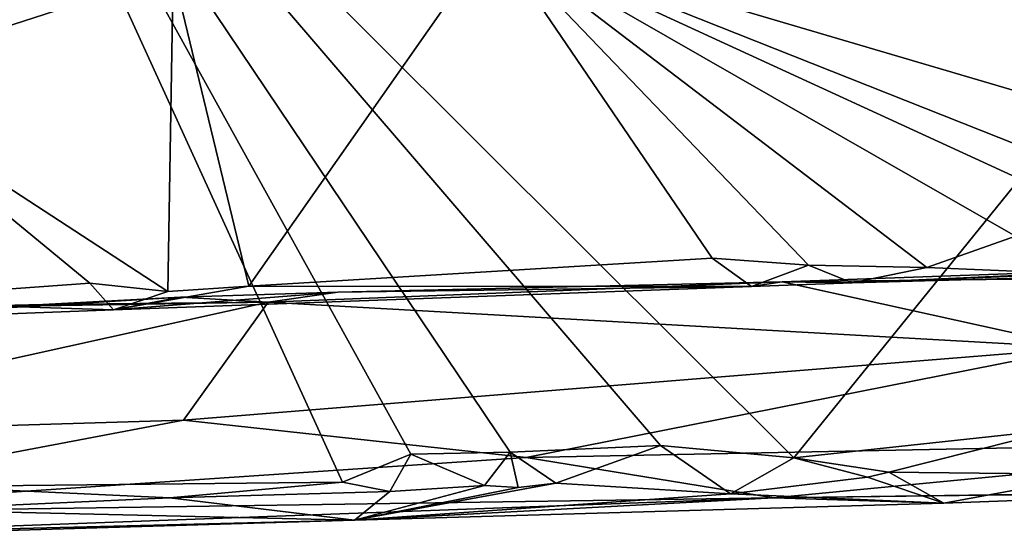
# Model space of a CAD drawing. Units: metres. Extents: x 23.16 to 30.82, y 1.51 to 5.29.
# Drawn here: x 23.77 to 24.39, y 1.51 to 1.84 of the extents above; entities that cross this region are included whole.
import ezdxf

# ---------------------------------------------------------------- set-up
doc = ezdxf.new("R2010")
doc.units = ezdxf.units.M

msp = doc.modelspace()

# ---------------------------------------------------------------- linework, layer by layer
at = {"layer": '1'}
for points in [[(24.25705, 1.56517, 3.44763), (23.72403, 2.09662, 3.42993), (24.69211, 2.10255, 3.43695)], [(24.42379, 1.58322, 3.44539), (24.25705, 1.56517, 3.44763), (24.69211, 2.10255, 3.43695)], [(23.7131, 1.54712, 3.4447), (23.72403, 2.09662, 3.42993), (23.97382, 1.54987, 3.44866)], [(24.01686, 1.56738, 3.44385), (23.97382, 1.54987, 3.44866), (23.72403, 2.09662, 3.42993)], [(24.01686, 1.56738, 3.44385), (23.72403, 2.09662, 3.42993), (24.07907, 1.56872, 3.444)], [(24.07907, 1.56872, 3.444), (23.72403, 2.09662, 3.42993), (24.17349, 1.57297, 3.44593)], [(24.17349, 1.57297, 3.44593), (23.72403, 2.09662, 3.42993), (24.25705, 1.56517, 3.44763)], [(24.06862, 1.89202, 4.53447), (24.72709, 1.69807, 4.3548), (24.59891, 1.89852, 4.52532)], [(23.86768, 1.86965, 4.51297), (23.91505, 1.67282, 4.34893), (24.06862, 1.89202, 4.53447)], [(24.06862, 1.89202, 4.53447), (23.91505, 1.67282, 4.34893), (24.20594, 1.69053, 4.35716)], [(24.20594, 1.69053, 4.35716), (24.26641, 1.68601, 4.3503), (24.06862, 1.89202, 4.53447)], [(24.06862, 1.89202, 4.53447), (24.26641, 1.68601, 4.3503), (24.34057, 1.68454, 4.3462)], [(24.06862, 1.89202, 4.53447), (24.34057, 1.68454, 4.3462), (24.39635, 1.70415, 4.37046)], [(24.39635, 1.70415, 4.37046), (24.5157, 1.68648, 4.35157), (24.06862, 1.89202, 4.53447)], [(24.06862, 1.89202, 4.53447), (24.5157, 1.68648, 4.35157), (24.56266, 1.69609, 4.36449)], [(24.06862, 1.89202, 4.53447), (24.56266, 1.69609, 4.36449), (24.72709, 1.69807, 4.3548)], [(23.47098, 1.88316, 4.54504), (23.66015, 1.80251, 4.45833), (23.86768, 1.86965, 4.51297)], [(23.86768, 1.86965, 4.51297), (23.66015, 1.80251, 4.45833), (23.86432, 1.66952, 4.34734)], [(23.86768, 1.86965, 4.51297), (23.86432, 1.66952, 4.34734), (23.91505, 1.67282, 4.34893)], [(23.66015, 1.80251, 4.45833), (23.65912, 1.66352, 4.3445), (23.81537, 1.67465, 4.35659)], [(23.86432, 1.66952, 4.34734), (23.66015, 1.80251, 4.45833), (23.81537, 1.67465, 4.35659)], [(24.34057, 1.68454, 4.3462), (24.46054, 1.67957, 4.32915), (24.39635, 1.70415, 4.37046)], [(23.91505, 1.67282, 4.34893), (24.23062, 1.67276, 4.15401), (24.20594, 1.69053, 4.35716)], [(24.20594, 1.69053, 4.35716), (24.23062, 1.67276, 4.15401), (24.26641, 1.68601, 4.3503)], [(24.29377, 1.67496, 4.30238), (24.52627, 1.68533, 4.10401), (24.66807, 1.69033, 4.08624)], [(24.29377, 1.67496, 4.30238), (24.66807, 1.69033, 4.08624), (24.46054, 1.67957, 4.32915)], [(24.26641, 1.68601, 4.3503), (24.23062, 1.67276, 4.15401), (24.29377, 1.67496, 4.30238)], [(24.29377, 1.67496, 4.30238), (24.24976, 1.67562, 4.09544), (24.52627, 1.68533, 4.10401)], [(24.52627, 1.68533, 4.10401), (24.24976, 1.67562, 4.09544), (24.48746, 1.67827, 4.08336)], [(24.26641, 1.68601, 4.3503), (24.29377, 1.67496, 4.30238), (24.34057, 1.68454, 4.3462)], [(24.34057, 1.68454, 4.3462), (24.29377, 1.67496, 4.30238), (24.46054, 1.67957, 4.32915)], [(23.81537, 1.67465, 4.35659), (23.65912, 1.66352, 4.3445), (23.83027, 1.6581, 4.28437)], [(23.81537, 1.67465, 4.35659), (23.83027, 1.6581, 4.28437), (23.86432, 1.66952, 4.34734)], [(23.97095, 1.66912, 4.0945), (23.92723, 1.66282, 4.07497), (24.24976, 1.67562, 4.09544)], [(23.92723, 1.66282, 4.07497), (24.43738, 1.63407, 4.03579), (24.24976, 1.67562, 4.09544)], [(24.23062, 1.67276, 4.15401), (23.97095, 1.66912, 4.0945), (24.24976, 1.67562, 4.09544)], [(24.29377, 1.67496, 4.30238), (24.23062, 1.67276, 4.15401), (24.24976, 1.67562, 4.09544)], [(24.24976, 1.67562, 4.09544), (24.43738, 1.63407, 4.03579), (24.48746, 1.67827, 4.08336)], [(23.86432, 1.66952, 4.34734), (23.83027, 1.6581, 4.28437), (23.91505, 1.67282, 4.34893)], [(23.91505, 1.67282, 4.34893), (23.83027, 1.6581, 4.28437), (24.23062, 1.67276, 4.15401)], [(23.83027, 1.6581, 4.28437), (23.97095, 1.66912, 4.0945), (24.23062, 1.67276, 4.15401)], [(23.83027, 1.6581, 4.28437), (23.87222, 1.66601, 4.08459), (23.97095, 1.66912, 4.0945)], [(23.87222, 1.66601, 4.08459), (23.92723, 1.66282, 4.07497), (23.97095, 1.66912, 4.0945)], [(23.68048, 1.65875, 4.08403), (23.54788, 1.57891, 4), (23.92723, 1.66282, 4.07497)], [(23.92723, 1.66282, 4.07497), (23.54788, 1.57891, 4), (23.87412, 1.58871, 3.99663)], [(23.83027, 1.6581, 4.28437), (23.59514, 1.64903, 4.2575), (23.87222, 1.66601, 4.08459)], [(23.59514, 1.64903, 4.2575), (23.78573, 1.66144, 4.08781), (23.87222, 1.66601, 4.08459)], [(23.65912, 1.66352, 4.3445), (23.59514, 1.64903, 4.2575), (23.83027, 1.6581, 4.28437)], [(23.78573, 1.66144, 4.08781), (23.68048, 1.65875, 4.08403), (23.92723, 1.66282, 4.07497)], [(23.78573, 1.66144, 4.08781), (23.92723, 1.66282, 4.07497), (23.87222, 1.66601, 4.08459)], [(23.92723, 1.66282, 4.07497), (23.87412, 1.58871, 3.99663), (24.43738, 1.63407, 4.03579)], [(23.59514, 1.64903, 4.2575), (23.68048, 1.65875, 4.08403), (23.78573, 1.66144, 4.08781)], [(24.43738, 1.63407, 4.03579), (23.87412, 1.58871, 3.99663), (24.08925, 1.56535, 3.93181)], [(24.43738, 1.63407, 4.03579), (24.08925, 1.56535, 3.93181), (24.61637, 1.57588, 3.91913)], [(23.54788, 1.57891, 4), (23.56418, 1.53003, 3.87931), (23.87412, 1.58871, 3.99663)], [(23.87412, 1.58871, 3.99663), (23.56418, 1.53003, 3.87931), (24.08925, 1.56535, 3.93181)], [(24.31675, 1.55604, 3.45038), (24.25705, 1.56517, 3.44763), (24.42379, 1.58322, 3.44539)], [(24.31675, 1.55604, 3.45038), (24.42379, 1.58322, 3.44539), (24.44925, 1.55463, 3.4511)], [(24.08925, 1.56535, 3.93181), (24.24468, 1.54011, 3.79549), (24.61637, 1.57588, 3.91913)], [(24.61637, 1.57588, 3.91913), (24.24468, 1.54011, 3.79549), (25.10054, 1.55184, 3.65427)], [(24.10775, 1.54923, 3.45486), (24.07907, 1.56872, 3.444), (24.17349, 1.57297, 3.44593)], [(24.10775, 1.54923, 3.45486), (24.17349, 1.57297, 3.44593), (24.21731, 1.54252, 3.47445)], [(24.21731, 1.54252, 3.47445), (24.17349, 1.57297, 3.44593), (24.25705, 1.56517, 3.44763)], [(24.08925, 1.56535, 3.93181), (23.56418, 1.53003, 3.87931), (24.24468, 1.54011, 3.79549)], [(24.00356, 1.54396, 3.46345), (23.97382, 1.54987, 3.44866), (24.01686, 1.56738, 3.44385)], [(24.00356, 1.54396, 3.46345), (24.01686, 1.56738, 3.44385), (24.06294, 1.54781, 3.45411)], [(24.06294, 1.54781, 3.45411), (24.01686, 1.56738, 3.44385), (24.07907, 1.56872, 3.444)], [(24.06294, 1.54781, 3.45411), (24.07907, 1.56872, 3.444), (24.08407, 1.54646, 3.46041)], [(24.07907, 1.56872, 3.444), (24.10775, 1.54923, 3.45486), (24.08407, 1.54646, 3.46041)], [(24.21731, 1.54252, 3.47445), (24.25705, 1.56517, 3.44763), (24.30332, 1.55308, 3.45691)], [(24.30332, 1.55308, 3.45691), (24.25705, 1.56517, 3.44763), (24.31675, 1.55604, 3.45038)], [(24.35131, 1.53676, 3.53594), (24.21731, 1.54252, 3.47445), (24.30332, 1.55308, 3.45691)], [(25.10054, 1.55184, 3.65427), (24.24468, 1.54011, 3.79549), (24.54375, 1.54369, 3.50131)], [(24.35131, 1.53676, 3.53594), (24.30332, 1.55308, 3.45691), (24.31675, 1.55604, 3.45038)], [(24.35131, 1.53676, 3.53594), (24.31675, 1.55604, 3.45038), (24.44925, 1.55463, 3.4511)], [(24.54375, 1.54369, 3.50131), (24.35131, 1.53676, 3.53594), (24.44925, 1.55463, 3.4511)], [(23.69958, 1.53239, 3.46333), (23.7131, 1.54712, 3.4447), (23.86562, 1.53998, 3.45566)], [(23.86562, 1.53998, 3.45566), (23.7131, 1.54712, 3.4447), (23.97382, 1.54987, 3.44866)], [(24.00356, 1.54396, 3.46345), (23.86562, 1.53998, 3.45566), (23.97382, 1.54987, 3.44866)], [(23.9815, 1.52609, 3.54216), (24.08407, 1.54646, 3.46041), (24.10775, 1.54923, 3.45486)], [(23.9815, 1.52609, 3.54216), (24.10775, 1.54923, 3.45486), (24.21731, 1.54252, 3.47445)], [(23.9815, 1.52609, 3.54216), (24.00356, 1.54396, 3.46345), (24.06294, 1.54781, 3.45411)], [(23.9815, 1.52609, 3.54216), (24.06294, 1.54781, 3.45411), (24.08407, 1.54646, 3.46041)], [(23.56418, 1.53003, 3.87931), (23.62045, 1.51699, 3.78783), (24.24468, 1.54011, 3.79549)], [(24.24468, 1.54011, 3.79549), (23.62045, 1.51699, 3.78783), (23.9815, 1.52609, 3.54216)], [(23.69958, 1.53239, 3.46333), (23.86562, 1.53998, 3.45566), (23.9815, 1.52609, 3.54216)], [(23.9815, 1.52609, 3.54216), (23.86562, 1.53998, 3.45566), (24.00356, 1.54396, 3.46345)], [(23.9815, 1.52609, 3.54216), (24.21731, 1.54252, 3.47445), (24.35131, 1.53676, 3.53594)], [(24.24468, 1.54011, 3.79549), (23.9815, 1.52609, 3.54216), (24.35131, 1.53676, 3.53594)], [(24.24468, 1.54011, 3.79549), (24.35131, 1.53676, 3.53594), (24.54375, 1.54369, 3.50131)], [(23.9815, 1.52609, 3.54216), (23.60174, 1.51462, 3.52965), (23.69958, 1.53239, 3.46333)], [(23.60174, 1.51462, 3.52965), (23.9815, 1.52609, 3.54216), (23.62045, 1.51699, 3.78783)]]:
    msp.add_3dface(points, dxfattribs=at)

doc.saveas('drawing.dxf')
